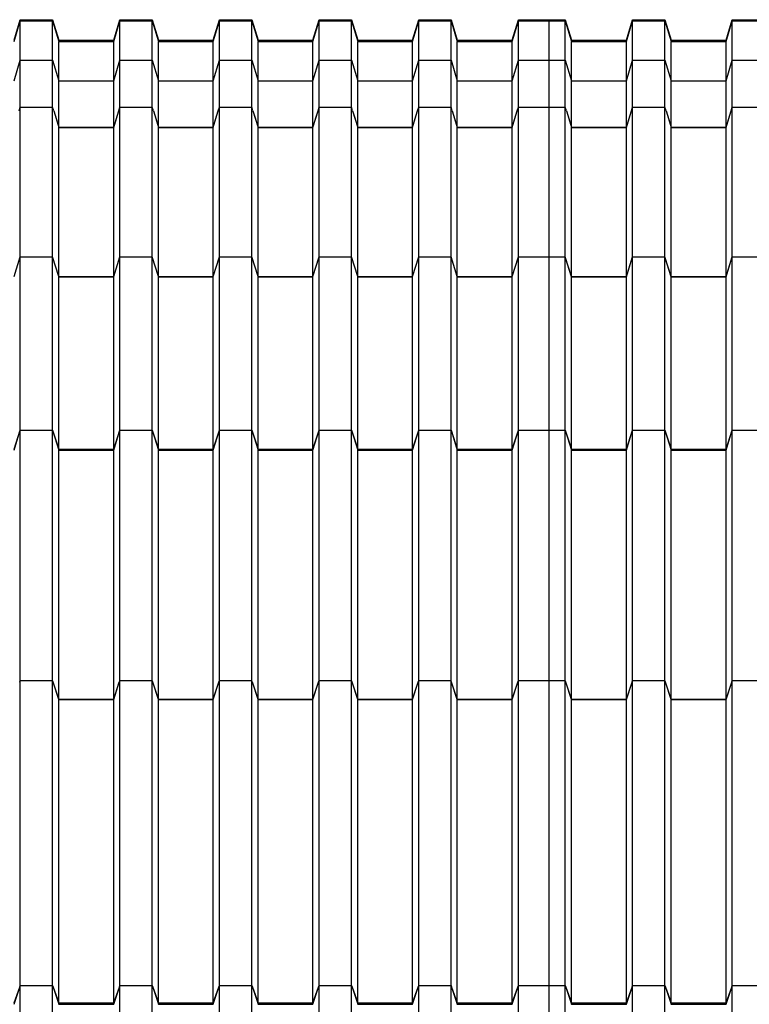
# Model space of a CAD drawing. Units: millimetres. Extents: x 2341 to 2617, y 1228 to 1411.
# Drawn here: x 2457 to 2459, y 1271 to 1273 of the extents above; entities that cross this region are included whole.
import ezdxf

# ---------------------------------------------------------------- set-up
doc = ezdxf.new("R2010")
doc.units = ezdxf.units.MM
doc.layers.add('cam_PENA_6', color=6, linetype='Continuous')

msp = doc.modelspace()

# ---------------------------------------------------------------- linework, layer by layer
at = {"layer": 'cam_PENA_6'}
for p, q in [((2457.3278, 1272.7029), (2457.3384, 1272.7377)), ((2457.3278, 1272.7011), (2457.3384, 1272.7359)), ((2457.3384, 1272.7377), (2457.3929, 1272.7377)), ((2457.3384, 1272.7359), (2457.3384, 1272.7377)), ((2457.3384, 1272.7359), (2457.3929, 1272.7359)), ((2457.3384, 1272.6693), (2457.3384, 1272.7352)), ((2457.3929, 1272.7377), (2457.4034, 1272.7029)), ((2457.3929, 1272.7359), (2457.3929, 1272.7377)), ((2457.3929, 1272.7359), (2457.4034, 1272.7011)), ((2457.3929, 1272.6693), (2457.3929, 1272.7352)), ((2457.4964, 1272.7029), (2457.5069, 1272.7377)), ((2457.4964, 1272.7011), (2457.5069, 1272.7359)), ((2457.5069, 1272.7377), (2457.5614, 1272.7377)), ((2457.5069, 1272.7359), (2457.5069, 1272.7377)), ((2457.5069, 1272.7359), (2457.5614, 1272.7359)), ((2457.5069, 1272.6693), (2457.5069, 1272.7352)), ((2457.5614, 1272.7377), (2457.572, 1272.7029)), ((2457.5614, 1272.7359), (2457.5614, 1272.7377)), ((2457.5614, 1272.7359), (2457.572, 1272.7011)), ((2457.5614, 1272.6693), (2457.5614, 1272.7352)), ((2457.6649, 1272.7029), (2457.6755, 1272.7377)), ((2457.6649, 1272.7011), (2457.6755, 1272.7359)), ((2457.6755, 1272.7377), (2457.73, 1272.7377)), ((2457.6755, 1272.7359), (2457.6755, 1272.7377)), ((2457.6755, 1272.7359), (2457.73, 1272.7359)), ((2457.6755, 1272.6693), (2457.6755, 1272.7352)), ((2457.73, 1272.7377), (2457.7405, 1272.7029)), ((2457.73, 1272.7359), (2457.73, 1272.7377)), ((2457.73, 1272.7359), (2457.7405, 1272.7011)), ((2457.73, 1272.6693), (2457.73, 1272.7352)), ((2457.8335, 1272.7029), (2457.844, 1272.7377)), ((2457.8335, 1272.7011), (2457.844, 1272.7359)), ((2457.844, 1272.7377), (2457.8985, 1272.7377)), ((2457.844, 1272.7359), (2457.844, 1272.7377)), ((2457.844, 1272.7359), (2457.8985, 1272.7359)), ((2457.844, 1272.6693), (2457.844, 1272.7352)), ((2457.8985, 1272.7377), (2457.9091, 1272.7029)), ((2457.8985, 1272.7359), (2457.8985, 1272.7377)), ((2457.8985, 1272.7359), (2457.9091, 1272.7011)), ((2457.8985, 1272.6693), (2457.8985, 1272.7352)), ((2458.002, 1272.7029), (2458.0126, 1272.7377)), ((2458.002, 1272.7011), (2458.0126, 1272.7359)), ((2458.0126, 1272.7377), (2458.0671, 1272.7377)), ((2458.0126, 1272.7359), (2458.0126, 1272.7377)), ((2458.0126, 1272.7359), (2458.0671, 1272.7359)), ((2458.0126, 1272.6693), (2458.0126, 1272.7352)), ((2458.0671, 1272.7377), (2458.0776, 1272.7029)), ((2458.0671, 1272.7359), (2458.0671, 1272.7377)), ((2458.0671, 1272.7359), (2458.0776, 1272.7011)), ((2458.0671, 1272.6693), (2458.0671, 1272.7352)), ((2458.1706, 1272.7029), (2458.1811, 1272.7377)), ((2458.1706, 1272.7011), (2458.1811, 1272.7359)), ((2458.1811, 1272.7377), (2458.233, 1272.7377)), ((2458.1811, 1272.7359), (2458.1811, 1272.7377)), ((2458.1811, 1272.7359), (2458.233, 1272.7359)), ((2458.1811, 1272.6693), (2458.1811, 1272.7352)), ((2458.233, 1272.7377), (2458.2602, 1272.7377)), ((2458.233, 1272.7359), (2458.233, 1272.7377)), ((2458.233, 1272.7352), (2458.233, 1272.7359)), ((2458.233, 1272.7359), (2458.2602, 1272.7359)), ((2458.233, 1272.6693), (2458.233, 1272.7352)), ((2458.2602, 1272.7377), (2458.2708, 1272.7029)), ((2458.2602, 1272.7359), (2458.2602, 1272.7377)), ((2458.2602, 1272.7359), (2458.2708, 1272.7011)), ((2458.2602, 1272.6693), (2458.2602, 1272.7352)), ((2458.3637, 1272.7029), (2458.3742, 1272.7377)), ((2458.3637, 1272.7011), (2458.3742, 1272.7359)), ((2458.3742, 1272.7377), (2458.4288, 1272.7377)), ((2458.3742, 1272.7359), (2458.3742, 1272.7377)), ((2458.3742, 1272.7359), (2458.4288, 1272.7359)), ((2458.3742, 1272.6693), (2458.3742, 1272.7352)), ((2458.4288, 1272.7377), (2458.4393, 1272.7029)), ((2458.4288, 1272.7359), (2458.4288, 1272.7377)), ((2458.4288, 1272.7359), (2458.4393, 1272.7011)), ((2458.4288, 1272.6693), (2458.4288, 1272.7352)), ((2458.5323, 1272.7029), (2458.5428, 1272.7377)), ((2458.5323, 1272.7011), (2458.5428, 1272.7359)), ((2458.5428, 1272.7377), (2458.5973, 1272.7377)), ((2458.5428, 1272.7359), (2458.5428, 1272.7377)), ((2458.5428, 1272.7359), (2458.5973, 1272.7359)), ((2458.5428, 1272.6693), (2458.5428, 1272.7352)), ((2457.4034, 1272.7029), (2457.4964, 1272.7029)), ((2457.4034, 1272.7011), (2457.4034, 1272.7029)), ((2457.4034, 1272.7011), (2457.4964, 1272.7011)), ((2457.4964, 1272.7011), (2457.4964, 1272.7029)), ((2457.572, 1272.7029), (2457.6649, 1272.7029)), ((2457.572, 1272.7011), (2457.572, 1272.7029)), ((2457.572, 1272.7011), (2457.6649, 1272.7011)), ((2457.6649, 1272.7011), (2457.6649, 1272.7029)), ((2457.7405, 1272.7029), (2457.8335, 1272.7029)), ((2457.7405, 1272.7011), (2457.7405, 1272.7029)), ((2457.7405, 1272.7011), (2457.8335, 1272.7011)), ((2457.8335, 1272.7011), (2457.8335, 1272.7029)), ((2457.9091, 1272.7029), (2458.002, 1272.7029)), ((2457.9091, 1272.7011), (2457.9091, 1272.7029)), ((2457.9091, 1272.7011), (2458.002, 1272.7011)), ((2458.002, 1272.7011), (2458.002, 1272.7029)), ((2458.0776, 1272.7029), (2458.1706, 1272.7029)), ((2458.0776, 1272.7011), (2458.0776, 1272.7029)), ((2458.0776, 1272.7011), (2458.1706, 1272.7011)), ((2458.1706, 1272.7011), (2458.1706, 1272.7029)), ((2458.2708, 1272.7029), (2458.3637, 1272.7029)), ((2458.2708, 1272.7011), (2458.2708, 1272.7029)), ((2458.2708, 1272.7011), (2458.3637, 1272.7011)), ((2458.3637, 1272.7011), (2458.3637, 1272.7029)), ((2458.4393, 1272.7029), (2458.5323, 1272.7029)), ((2458.4393, 1272.7011), (2458.4393, 1272.7029)), ((2458.4393, 1272.7011), (2458.5323, 1272.7011)), ((2458.5323, 1272.7011), (2458.5323, 1272.7029)), ((2457.4034, 1272.6345), (2457.4034, 1272.6999)), ((2457.4964, 1272.6345), (2457.4964, 1272.6999)), ((2457.572, 1272.6345), (2457.572, 1272.6999)), ((2457.6649, 1272.6345), (2457.6649, 1272.6999)), ((2457.7405, 1272.6345), (2457.7405, 1272.6999)), ((2457.8335, 1272.6345), (2457.8335, 1272.6999)), ((2457.9091, 1272.6345), (2457.9091, 1272.6999)), ((2458.002, 1272.6345), (2458.002, 1272.6999)), ((2458.0776, 1272.6345), (2458.0776, 1272.6999)), ((2458.1706, 1272.6345), (2458.1706, 1272.6999)), ((2458.2708, 1272.6345), (2458.2708, 1272.6999)), ((2458.3637, 1272.6345), (2458.3637, 1272.6999)), ((2458.4393, 1272.6345), (2458.4393, 1272.6999)), ((2458.5323, 1272.6345), (2458.5323, 1272.6999)), ((2457.3278, 1272.6345), (2457.3384, 1272.6693)), ((2457.3384, 1272.6693), (2457.3929, 1272.6693)), ((2457.3384, 1272.59), (2457.3384, 1272.6693)), ((2457.3929, 1272.6693), (2457.4034, 1272.6345)), ((2457.3929, 1272.59), (2457.3929, 1272.6693)), ((2457.4964, 1272.6345), (2457.5069, 1272.6693)), ((2457.5069, 1272.6693), (2457.5614, 1272.6693)), ((2457.5069, 1272.59), (2457.5069, 1272.6693)), ((2457.5614, 1272.6693), (2457.572, 1272.6345)), ((2457.5615, 1272.59), (2457.5614, 1272.6693)), ((2457.6649, 1272.6345), (2457.6755, 1272.6693)), ((2457.6755, 1272.6693), (2457.73, 1272.6693)), ((2457.6755, 1272.59), (2457.6755, 1272.6693)), ((2457.73, 1272.6693), (2457.7405, 1272.6345)), ((2457.73, 1272.59), (2457.73, 1272.6693)), ((2457.8335, 1272.6345), (2457.844, 1272.6693)), ((2457.844, 1272.6693), (2457.8985, 1272.6693)), ((2457.844, 1272.59), (2457.844, 1272.6693)), ((2457.8985, 1272.6693), (2457.9091, 1272.6345)), ((2457.8986, 1272.59), (2457.8985, 1272.6693)), ((2458.002, 1272.6345), (2458.0126, 1272.6693)), ((2458.0126, 1272.6693), (2458.0671, 1272.6693)), ((2458.0126, 1272.59), (2458.0126, 1272.6693)), ((2458.0671, 1272.6693), (2458.0776, 1272.6345)), ((2458.0671, 1272.59), (2458.0671, 1272.6693)), ((2458.1706, 1272.6345), (2458.1811, 1272.6693)), ((2458.1811, 1272.6693), (2458.233, 1272.6693)), ((2458.1811, 1272.59), (2458.1811, 1272.6693)), ((2458.233, 1272.6693), (2458.2602, 1272.6693)), ((2458.233, 1272.59), (2458.233, 1272.6693)), ((2458.2602, 1272.6693), (2458.2708, 1272.6345)), ((2458.2602, 1272.59), (2458.2602, 1272.6693)), ((2458.3637, 1272.6345), (2458.3742, 1272.6693)), ((2458.3742, 1272.6693), (2458.4288, 1272.6693)), ((2458.3742, 1272.59), (2458.3742, 1272.6693)), ((2458.4288, 1272.6693), (2458.4393, 1272.6345)), ((2458.4288, 1272.59), (2458.4288, 1272.6693)), ((2458.5323, 1272.6345), (2458.5428, 1272.6693)), ((2458.5428, 1272.6693), (2458.5973, 1272.6693)), ((2458.5428, 1272.59), (2458.5428, 1272.6693)), ((2457.4034, 1272.6345), (2457.4964, 1272.6345)), ((2457.4034, 1272.6345), (2457.4964, 1272.6345)), ((2457.4034, 1272.5559), (2457.4034, 1272.6345)), ((2457.4034, 1272.6345), (2457.4034, 1272.6345)), ((2457.4964, 1272.5559), (2457.4964, 1272.6345)), ((2457.4964, 1272.6345), (2457.4964, 1272.6345)), ((2457.572, 1272.6345), (2457.6649, 1272.6345)), ((2457.572, 1272.6345), (2457.6649, 1272.6345)), ((2457.572, 1272.5559), (2457.572, 1272.6345)), ((2457.572, 1272.6345), (2457.572, 1272.6345)), ((2457.6649, 1272.5559), (2457.6649, 1272.6345)), ((2457.6649, 1272.6345), (2457.6649, 1272.6345)), ((2457.7405, 1272.6345), (2457.8335, 1272.6345)), ((2457.7405, 1272.6345), (2457.8335, 1272.6345)), ((2457.7405, 1272.5559), (2457.7405, 1272.6345)), ((2457.7405, 1272.6345), (2457.7405, 1272.6345)), ((2457.8335, 1272.5559), (2457.8335, 1272.6345)), ((2457.8335, 1272.6345), (2457.8335, 1272.6345)), ((2457.9091, 1272.6345), (2458.002, 1272.6345)), ((2457.9091, 1272.6345), (2458.002, 1272.6345)), ((2457.9091, 1272.5559), (2457.9091, 1272.6345)), ((2457.9091, 1272.6345), (2457.9091, 1272.6345)), ((2458.002, 1272.5559), (2458.002, 1272.6345)), ((2458.002, 1272.6345), (2458.002, 1272.6345)), ((2458.0776, 1272.6345), (2458.1706, 1272.6345)), ((2458.0776, 1272.6345), (2458.1706, 1272.6345)), ((2458.0776, 1272.5559), (2458.0776, 1272.6345)), ((2458.0776, 1272.6345), (2458.0776, 1272.6345)), ((2458.1706, 1272.5559), (2458.1706, 1272.6345)), ((2458.1706, 1272.6345), (2458.1706, 1272.6345)), ((2458.2708, 1272.6345), (2458.3637, 1272.6345)), ((2458.2708, 1272.6345), (2458.3637, 1272.6345)), ((2458.2708, 1272.5559), (2458.2708, 1272.6345)), ((2458.2708, 1272.6345), (2458.2708, 1272.6345)), ((2458.3637, 1272.5559), (2458.3637, 1272.6345)), ((2458.3637, 1272.6345), (2458.3637, 1272.6345)), ((2458.4393, 1272.6345), (2458.5323, 1272.6345)), ((2458.4393, 1272.6345), (2458.5323, 1272.6345)), ((2458.4393, 1272.5559), (2458.4393, 1272.6345)), ((2458.4393, 1272.6345), (2458.4393, 1272.6345)), ((2458.5323, 1272.5559), (2458.5323, 1272.6345)), ((2458.5323, 1272.6345), (2458.5323, 1272.6345)), ((2457.3363, 1272.5835), (2457.3384, 1272.59)), ((2457.3384, 1272.59), (2457.3929, 1272.59)), ((2457.3384, 1272.3369), (2457.3384, 1272.5899)), ((2457.3949, 1272.5835), (2457.3929, 1272.59)), ((2457.3929, 1272.3369), (2457.3929, 1272.5899)), ((2457.5049, 1272.5835), (2457.5069, 1272.59)), ((2457.5069, 1272.59), (2457.5615, 1272.59)), ((2457.5069, 1272.3369), (2457.5069, 1272.5899)), ((2457.5614, 1272.3369), (2457.5614, 1272.5899)), ((2457.5635, 1272.5835), (2457.5615, 1272.59)), ((2457.6734, 1272.5835), (2457.6755, 1272.59)), ((2457.6755, 1272.59), (2457.73, 1272.59)), ((2457.6755, 1272.3369), (2457.6755, 1272.5899)), ((2457.732, 1272.5835), (2457.73, 1272.59)), ((2457.73, 1272.3369), (2457.73, 1272.5899)), ((2457.842, 1272.5835), (2457.844, 1272.59)), ((2457.844, 1272.59), (2457.8986, 1272.59)), ((2457.844, 1272.3369), (2457.844, 1272.5899)), ((2457.8985, 1272.3369), (2457.8985, 1272.5899)), ((2457.9006, 1272.5835), (2457.8986, 1272.59)), ((2458.0105, 1272.5835), (2458.0126, 1272.59)), ((2458.0126, 1272.59), (2458.0671, 1272.59)), ((2458.0126, 1272.3369), (2458.0126, 1272.5899)), ((2458.0691, 1272.5835), (2458.0671, 1272.59)), ((2458.0671, 1272.3369), (2458.0671, 1272.5899)), ((2458.1791, 1272.5835), (2458.1811, 1272.59)), ((2458.1811, 1272.59), (2458.233, 1272.59)), ((2458.1811, 1272.3369), (2458.1811, 1272.5899)), ((2458.233, 1272.59), (2458.2602, 1272.59)), ((2458.233, 1272.5899), (2458.233, 1272.59)), ((2458.233, 1272.3369), (2458.233, 1272.5899)), ((2458.2622, 1272.5835), (2458.2602, 1272.59)), ((2458.2602, 1272.3369), (2458.2602, 1272.5899)), ((2458.3722, 1272.5835), (2458.3742, 1272.59)), ((2458.3742, 1272.59), (2458.4288, 1272.59)), ((2458.3742, 1272.3369), (2458.3742, 1272.5899)), ((2458.4308, 1272.5835), (2458.4288, 1272.59)), ((2458.4288, 1272.3369), (2458.4288, 1272.5899)), ((2458.5408, 1272.5835), (2458.5428, 1272.59)), ((2458.5428, 1272.59), (2458.5973, 1272.59)), ((2458.5428, 1272.3369), (2458.5428, 1272.5899)), ((2457.3949, 1272.5835), (2457.4034, 1272.5559)), ((2457.3949, 1272.5835), (2457.4034, 1272.5552)), ((2457.4964, 1272.5559), (2457.5049, 1272.5835)), ((2457.4964, 1272.5552), (2457.5049, 1272.5835)), ((2457.5635, 1272.5835), (2457.572, 1272.5559)), ((2457.5635, 1272.5835), (2457.572, 1272.5552)), ((2457.6649, 1272.5559), (2457.6734, 1272.5835)), ((2457.6649, 1272.5552), (2457.6734, 1272.5835)), ((2457.732, 1272.5835), (2457.7405, 1272.5559)), ((2457.732, 1272.5835), (2457.7405, 1272.5552)), ((2457.8335, 1272.5559), (2457.842, 1272.5835)), ((2457.8335, 1272.5552), (2457.842, 1272.5835)), ((2457.9006, 1272.5835), (2457.9091, 1272.5559)), ((2457.9006, 1272.5835), (2457.9091, 1272.5552)), ((2458.002, 1272.5559), (2458.0105, 1272.5835)), ((2458.002, 1272.5552), (2458.0105, 1272.5835)), ((2458.0691, 1272.5835), (2458.0776, 1272.5559)), ((2458.0691, 1272.5835), (2458.0776, 1272.5552)), ((2458.1706, 1272.5559), (2458.1791, 1272.5835)), ((2458.1706, 1272.5552), (2458.1791, 1272.5835)), ((2458.2622, 1272.5835), (2458.2708, 1272.5559)), ((2458.2622, 1272.5835), (2458.2708, 1272.5552)), ((2458.3637, 1272.5559), (2458.3722, 1272.5835)), ((2458.3637, 1272.5552), (2458.3722, 1272.5835)), ((2458.4308, 1272.5835), (2458.4393, 1272.5559)), ((2458.4308, 1272.5835), (2458.4393, 1272.5552)), ((2458.5323, 1272.5559), (2458.5408, 1272.5835)), ((2458.5323, 1272.5552), (2458.5408, 1272.5835)), ((2457.4034, 1272.5559), (2457.4964, 1272.5559)), ((2457.4034, 1272.5555), (2457.4034, 1272.5559)), ((2457.4034, 1272.5552), (2457.4034, 1272.5555)), ((2457.4034, 1272.5552), (2457.4964, 1272.5552)), ((2457.4034, 1272.3031), (2457.4034, 1272.5547)), ((2457.4964, 1272.5555), (2457.4964, 1272.5559)), ((2457.4964, 1272.5552), (2457.4964, 1272.5555)), ((2457.4964, 1272.3031), (2457.4964, 1272.5547)), ((2457.572, 1272.5559), (2457.6649, 1272.5559)), ((2457.572, 1272.5555), (2457.572, 1272.5559)), ((2457.572, 1272.5552), (2457.572, 1272.5555)), ((2457.572, 1272.5552), (2457.6649, 1272.5552)), ((2457.572, 1272.3031), (2457.572, 1272.5547)), ((2457.6649, 1272.5555), (2457.6649, 1272.5559)), ((2457.6649, 1272.5552), (2457.6649, 1272.5555)), ((2457.6649, 1272.3031), (2457.6649, 1272.5547)), ((2457.7405, 1272.5559), (2457.8335, 1272.5559)), ((2457.7405, 1272.5555), (2457.7405, 1272.5559)), ((2457.7405, 1272.5552), (2457.7405, 1272.5555)), ((2457.7405, 1272.5552), (2457.8335, 1272.5552)), ((2457.7405, 1272.3031), (2457.7405, 1272.5547)), ((2457.8335, 1272.5555), (2457.8335, 1272.5559)), ((2457.8335, 1272.5552), (2457.8335, 1272.5555)), ((2457.8335, 1272.3031), (2457.8335, 1272.5547)), ((2457.9091, 1272.5559), (2458.002, 1272.5559)), ((2457.9091, 1272.5555), (2457.9091, 1272.5559)), ((2457.9091, 1272.5552), (2457.9091, 1272.5555)), ((2457.9091, 1272.5552), (2458.002, 1272.5552)), ((2457.9091, 1272.3031), (2457.9091, 1272.5547)), ((2458.002, 1272.5555), (2458.002, 1272.5559)), ((2458.002, 1272.5552), (2458.002, 1272.5555)), ((2458.002, 1272.3031), (2458.002, 1272.5547)), ((2458.0776, 1272.5559), (2458.1706, 1272.5559)), ((2458.0776, 1272.5555), (2458.0776, 1272.5559)), ((2458.0776, 1272.5552), (2458.0776, 1272.5555)), ((2458.0776, 1272.5552), (2458.1706, 1272.5552)), ((2458.0776, 1272.3031), (2458.0776, 1272.5547)), ((2458.1706, 1272.5555), (2458.1706, 1272.5559)), ((2458.1706, 1272.5552), (2458.1706, 1272.5555)), ((2458.1706, 1272.3031), (2458.1706, 1272.5547)), ((2458.2708, 1272.5559), (2458.3637, 1272.5559)), ((2458.2708, 1272.5555), (2458.2708, 1272.5559)), ((2458.2708, 1272.5552), (2458.2708, 1272.5555)), ((2458.2708, 1272.5552), (2458.3637, 1272.5552)), ((2458.2708, 1272.3031), (2458.2708, 1272.5547)), ((2458.3637, 1272.5555), (2458.3637, 1272.5559)), ((2458.3637, 1272.5552), (2458.3637, 1272.5555)), ((2458.3637, 1272.3031), (2458.3637, 1272.5547)), ((2458.4393, 1272.5559), (2458.5323, 1272.5559)), ((2458.4393, 1272.5555), (2458.4393, 1272.5559)), ((2458.4393, 1272.5552), (2458.4393, 1272.5555)), ((2458.4393, 1272.5552), (2458.5323, 1272.5552)), ((2458.4393, 1272.3031), (2458.4393, 1272.5547)), ((2458.5322, 1272.3031), (2458.5323, 1272.5547)), ((2458.5323, 1272.5555), (2458.5323, 1272.5559)), ((2458.5323, 1272.5552), (2458.5323, 1272.5555)), ((2457.3278, 1272.3031), (2457.3384, 1272.3369)), ((2457.3384, 1272.3369), (2457.3929, 1272.3369)), ((2457.3384, 1272.0433), (2457.3384, 1272.3369)), ((2457.4034, 1272.3031), (2457.3929, 1272.3369)), ((2457.3929, 1272.0433), (2457.3929, 1272.3369)), ((2457.4964, 1272.3031), (2457.5069, 1272.3369)), ((2457.5069, 1272.3369), (2457.5614, 1272.3369)), ((2457.5069, 1272.0433), (2457.5069, 1272.3369)), ((2457.572, 1272.3031), (2457.5614, 1272.3369)), ((2457.5614, 1272.0433), (2457.5614, 1272.3369)), ((2457.6649, 1272.3031), (2457.6755, 1272.3369)), ((2457.6755, 1272.3369), (2457.73, 1272.3369)), ((2457.6755, 1272.0433), (2457.6755, 1272.3369)), ((2457.7405, 1272.3031), (2457.73, 1272.3369)), ((2457.73, 1272.0433), (2457.73, 1272.3369)), ((2457.8335, 1272.3031), (2457.844, 1272.3369)), ((2457.844, 1272.3369), (2457.8985, 1272.3369)), ((2457.844, 1272.0433), (2457.844, 1272.3369)), ((2457.9091, 1272.3031), (2457.8985, 1272.3369)), ((2457.8985, 1272.0433), (2457.8985, 1272.3369)), ((2458.002, 1272.3031), (2458.0126, 1272.3369)), ((2458.0126, 1272.3369), (2458.0671, 1272.3369)), ((2458.0126, 1272.0433), (2458.0126, 1272.3369)), ((2458.0776, 1272.3031), (2458.0671, 1272.3369)), ((2458.0671, 1272.0433), (2458.0671, 1272.3369)), ((2458.1706, 1272.3031), (2458.1811, 1272.3369)), ((2458.1811, 1272.3369), (2458.233, 1272.3369)), ((2458.1811, 1272.0433), (2458.1811, 1272.3369)), ((2458.233, 1272.3369), (2458.2602, 1272.3369)), ((2458.233, 1272.0433), (2458.233, 1272.3369)), ((2458.2708, 1272.3028), (2458.2602, 1272.3369)), ((2458.2708, 1272.3031), (2458.2602, 1272.3369)), ((2458.2602, 1272.0433), (2458.2602, 1272.3369)), ((2458.3637, 1272.3031), (2458.3742, 1272.3369)), ((2458.3637, 1272.3029), (2458.3742, 1272.3369)), ((2458.3742, 1272.3369), (2458.4288, 1272.3369)), ((2458.3742, 1272.0433), (2458.3742, 1272.3369)), ((2458.4393, 1272.3028), (2458.4288, 1272.3369)), ((2458.4393, 1272.3031), (2458.4288, 1272.3369)), ((2458.4288, 1272.0433), (2458.4288, 1272.3369)), ((2458.5322, 1272.3031), (2458.5428, 1272.3369)), ((2458.5323, 1272.3029), (2458.5428, 1272.3369)), ((2458.5428, 1272.3369), (2458.5973, 1272.3369)), ((2458.5428, 1272.0433), (2458.5428, 1272.3369)), ((2457.4034, 1272.3031), (2457.4964, 1272.3031)), ((2457.4034, 1272.3028), (2457.4034, 1272.3031)), ((2457.4034, 1272.3028), (2457.4964, 1272.3028)), ((2457.4034, 1272.0113), (2457.4034, 1272.3028)), ((2457.4964, 1272.3028), (2457.4964, 1272.3031)), ((2457.4964, 1272.0113), (2457.4964, 1272.3028)), ((2457.572, 1272.3031), (2457.6649, 1272.3031)), ((2457.572, 1272.3028), (2457.572, 1272.3031)), ((2457.572, 1272.3028), (2457.6649, 1272.3028)), ((2457.572, 1272.0113), (2457.572, 1272.3028)), ((2457.6649, 1272.3028), (2457.6649, 1272.3031)), ((2457.6649, 1272.0113), (2457.6649, 1272.3028)), ((2457.7405, 1272.3031), (2457.8335, 1272.3031)), ((2457.7405, 1272.3028), (2457.7405, 1272.3031)), ((2457.7405, 1272.3028), (2457.8335, 1272.3028)), ((2457.7405, 1272.0113), (2457.7405, 1272.3028)), ((2457.8335, 1272.3028), (2457.8335, 1272.3031)), ((2457.8335, 1272.0113), (2457.8335, 1272.3028)), ((2457.9091, 1272.3031), (2458.002, 1272.3031)), ((2457.9091, 1272.3028), (2457.9091, 1272.3031)), ((2457.9091, 1272.3028), (2458.002, 1272.3028)), ((2457.9091, 1272.0113), (2457.9091, 1272.3028)), ((2458.002, 1272.3028), (2458.002, 1272.3031)), ((2458.002, 1272.0113), (2458.002, 1272.3028)), ((2458.0776, 1272.3031), (2458.1706, 1272.3031)), ((2458.0776, 1272.3028), (2458.0776, 1272.3031)), ((2458.0776, 1272.0113), (2458.0776, 1272.3028)), ((2458.0776, 1272.3028), (2458.1706, 1272.3028)), ((2458.1706, 1272.3028), (2458.1706, 1272.3031)), ((2458.1706, 1272.0113), (2458.1706, 1272.3028)), ((2458.2708, 1272.3031), (2458.3637, 1272.3031)), ((2458.2708, 1272.3028), (2458.3637, 1272.3028)), ((2458.2708, 1272.0113), (2458.2708, 1272.3028)), ((2458.3637, 1272.3028), (2458.3637, 1272.3029)), ((2458.3637, 1272.0113), (2458.3637, 1272.3028)), ((2458.4393, 1272.3031), (2458.5322, 1272.3031)), ((2458.4393, 1272.3028), (2458.5322, 1272.3028)), ((2458.4393, 1272.0113), (2458.4393, 1272.3028)), ((2458.5322, 1272.3028), (2458.5323, 1272.3029)), ((2458.5323, 1272.0113), (2458.5322, 1272.3028)), ((2457.3278, 1272.0094), (2457.3384, 1272.0433)), ((2457.3278, 1272.0113), (2457.3384, 1272.0433)), ((2457.3384, 1272.0433), (2457.3929, 1272.0433)), ((2457.3384, 1271.6202), (2457.3384, 1272.0433)), ((2457.3929, 1272.0433), (2457.4034, 1272.0094)), ((2457.3929, 1272.0433), (2457.4034, 1272.0113)), ((2457.3929, 1271.6202), (2457.3929, 1272.0433)), ((2457.4964, 1272.0094), (2457.5069, 1272.0433)), ((2457.4964, 1272.0113), (2457.5069, 1272.0433)), ((2457.5069, 1272.0433), (2457.5614, 1272.0433)), ((2457.5069, 1271.6202), (2457.5069, 1272.0433)), ((2457.5614, 1272.0433), (2457.572, 1272.0094)), ((2457.5614, 1272.0433), (2457.572, 1272.0113)), ((2457.5614, 1271.6202), (2457.5614, 1272.0433)), ((2457.6649, 1272.0094), (2457.6755, 1272.0433)), ((2457.6649, 1272.0113), (2457.6755, 1272.0433)), ((2457.6755, 1272.0433), (2457.73, 1272.0433)), ((2457.6755, 1271.6202), (2457.6755, 1272.0433)), ((2457.73, 1272.0433), (2457.7405, 1272.0094)), ((2457.73, 1272.0433), (2457.7405, 1272.0113)), ((2457.73, 1271.6202), (2457.73, 1272.0433)), ((2457.8335, 1272.0094), (2457.844, 1272.0433)), ((2457.8335, 1272.0113), (2457.844, 1272.0433)), ((2457.844, 1272.0433), (2457.8985, 1272.0433)), ((2457.844, 1271.6202), (2457.844, 1272.0433)), ((2457.8985, 1272.0433), (2457.9091, 1272.0094)), ((2457.8985, 1272.0433), (2457.9091, 1272.0113)), ((2457.8985, 1271.6202), (2457.8985, 1272.0433)), ((2458.002, 1272.0094), (2458.0126, 1272.0433)), ((2458.002, 1272.0113), (2458.0126, 1272.0433)), ((2458.0126, 1272.0433), (2458.0671, 1272.0433)), ((2458.0126, 1271.6202), (2458.0126, 1272.0433)), ((2458.0671, 1272.0433), (2458.0776, 1272.0094)), ((2458.0671, 1272.0433), (2458.0776, 1272.0113)), ((2458.0671, 1271.6202), (2458.0671, 1272.0433)), ((2458.1706, 1272.0094), (2458.1811, 1272.0433)), ((2458.1706, 1272.0113), (2458.1811, 1272.0433)), ((2458.1811, 1272.0433), (2458.233, 1272.0433)), ((2458.1811, 1271.6202), (2458.1811, 1272.0433)), ((2458.233, 1272.0433), (2458.2602, 1272.0433)), ((2458.233, 1271.6202), (2458.233, 1272.0433)), ((2458.2602, 1272.0433), (2458.2708, 1272.0094)), ((2458.2602, 1272.0433), (2458.2708, 1272.0113)), ((2458.2602, 1271.6202), (2458.2602, 1272.0433)), ((2458.3637, 1272.0094), (2458.3742, 1272.0433)), ((2458.3637, 1272.0113), (2458.3742, 1272.0433)), ((2458.3742, 1272.0433), (2458.4288, 1272.0433)), ((2458.3742, 1271.6202), (2458.3742, 1272.0433)), ((2458.4288, 1272.0433), (2458.4393, 1272.0094)), ((2458.4288, 1272.0433), (2458.4393, 1272.0113)), ((2458.4288, 1271.6202), (2458.4288, 1272.0433)), ((2458.5323, 1272.0094), (2458.5428, 1272.0433)), ((2458.5323, 1272.0113), (2458.5428, 1272.0433)), ((2458.5428, 1272.0433), (2458.5973, 1272.0433)), ((2458.5428, 1271.6202), (2458.5428, 1272.0433)), ((2457.4034, 1272.0113), (2457.4964, 1272.0113)), ((2457.4034, 1272.0101), (2457.4034, 1272.0113)), ((2457.4034, 1272.0094), (2457.4034, 1272.0101)), ((2457.4034, 1272.0094), (2457.4964, 1272.0094)), ((2457.4034, 1271.5885), (2457.4034, 1272.009)), ((2457.4964, 1272.0101), (2457.4964, 1272.0113)), ((2457.4964, 1272.0094), (2457.4964, 1272.0101)), ((2457.4964, 1271.5885), (2457.4964, 1272.009)), ((2457.572, 1272.0113), (2457.6649, 1272.0113)), ((2457.572, 1272.0101), (2457.572, 1272.0113)), ((2457.572, 1272.0094), (2457.572, 1272.0101)), ((2457.572, 1272.0094), (2457.6649, 1272.0094)), ((2457.572, 1271.5885), (2457.572, 1272.009)), ((2457.6649, 1272.0101), (2457.6649, 1272.0113)), ((2457.6649, 1272.0094), (2457.6649, 1272.0101)), ((2457.6649, 1271.5885), (2457.6649, 1272.009)), ((2457.7405, 1272.0113), (2457.8335, 1272.0113)), ((2457.7405, 1272.0101), (2457.7405, 1272.0113)), ((2457.7405, 1272.0094), (2457.7405, 1272.0101)), ((2457.7405, 1272.0094), (2457.8335, 1272.0094)), ((2457.7405, 1271.5885), (2457.7405, 1272.009)), ((2457.8335, 1272.0101), (2457.8335, 1272.0113)), ((2457.8335, 1272.0094), (2457.8335, 1272.0101)), ((2457.8335, 1271.5885), (2457.8335, 1272.009)), ((2457.9091, 1272.0113), (2458.002, 1272.0113)), ((2457.9091, 1272.0101), (2457.9091, 1272.0113)), ((2457.9091, 1272.0094), (2457.9091, 1272.0101)), ((2457.9091, 1272.0094), (2458.002, 1272.0094)), ((2457.9091, 1271.5885), (2457.9091, 1272.009)), ((2458.002, 1272.0101), (2458.002, 1272.0113)), ((2458.002, 1272.0094), (2458.002, 1272.0101)), ((2458.002, 1271.5885), (2458.002, 1272.009)), ((2458.0776, 1272.0113), (2458.1706, 1272.0113)), ((2458.0776, 1272.0101), (2458.0776, 1272.0113)), ((2458.0776, 1272.0094), (2458.0776, 1272.0101)), ((2458.0776, 1272.0094), (2458.1706, 1272.0094)), ((2458.0776, 1271.5885), (2458.0776, 1272.009)), ((2458.1706, 1272.0101), (2458.1706, 1272.0113)), ((2458.1706, 1272.0094), (2458.1706, 1272.0101)), ((2458.1706, 1271.5885), (2458.1706, 1272.009)), ((2458.2708, 1272.0113), (2458.3637, 1272.0113)), ((2458.2708, 1272.0101), (2458.2708, 1272.0113)), ((2458.2708, 1272.0094), (2458.2708, 1272.0101)), ((2458.2708, 1272.0094), (2458.3637, 1272.0094)), ((2458.2708, 1271.5885), (2458.2708, 1272.009)), ((2458.3637, 1272.0101), (2458.3637, 1272.0113)), ((2458.3637, 1272.0094), (2458.3637, 1272.0101)), ((2458.3637, 1271.5885), (2458.3637, 1272.009)), ((2458.4393, 1272.0113), (2458.5323, 1272.0113)), ((2458.4393, 1272.0101), (2458.4393, 1272.0113)), ((2458.4393, 1272.0094), (2458.4393, 1272.0101)), ((2458.4393, 1272.0094), (2458.5323, 1272.0094)), ((2458.4393, 1271.5885), (2458.4393, 1272.009)), ((2458.5323, 1272.0101), (2458.5323, 1272.0113)), ((2458.5323, 1272.0094), (2458.5323, 1272.0101)), ((2458.5323, 1271.5885), (2458.5323, 1272.009)), ((2457.3374, 1271.6173), (2457.3384, 1271.6202)), ((2457.3384, 1271.6202), (2457.3929, 1271.6202)), ((2457.3384, 1271.6202), (2457.3929, 1271.6202)), ((2457.3384, 1271.1042), (2457.3384, 1271.6202)), ((2457.3384, 1271.6202), (2457.3384, 1271.6202)), ((2457.3929, 1271.1042), (2457.3929, 1271.6202)), ((2457.3938, 1271.6174), (2457.3929, 1271.6202)), ((2457.3929, 1271.6202), (2457.3929, 1271.6202)), ((2457.506, 1271.6173), (2457.5069, 1271.6202)), ((2457.5069, 1271.6202), (2457.5614, 1271.6202)), ((2457.5069, 1271.6202), (2457.5614, 1271.6202)), ((2457.5069, 1271.1042), (2457.5069, 1271.6202)), ((2457.5069, 1271.6202), (2457.5069, 1271.6202)), ((2457.5614, 1271.1042), (2457.5614, 1271.6202)), ((2457.5624, 1271.6174), (2457.5614, 1271.6202)), ((2457.5614, 1271.6202), (2457.5614, 1271.6202)), ((2457.6745, 1271.6173), (2457.6755, 1271.6202)), ((2457.6755, 1271.6202), (2457.73, 1271.6202)), ((2457.6755, 1271.6202), (2457.73, 1271.6202)), ((2457.6755, 1271.1042), (2457.6755, 1271.6202)), ((2457.6755, 1271.6202), (2457.6755, 1271.6202)), ((2457.73, 1271.1042), (2457.73, 1271.6202)), ((2457.7309, 1271.6174), (2457.73, 1271.6202)), ((2457.73, 1271.6202), (2457.73, 1271.6202)), ((2457.8431, 1271.6173), (2457.844, 1271.6202)), ((2457.844, 1271.6202), (2457.8985, 1271.6202)), ((2457.844, 1271.6202), (2457.8985, 1271.6202)), ((2457.844, 1271.1042), (2457.844, 1271.6202)), ((2457.844, 1271.6202), (2457.844, 1271.6202)), ((2457.8985, 1271.1042), (2457.8985, 1271.6202)), ((2457.8995, 1271.6174), (2457.8985, 1271.6202)), ((2457.8985, 1271.6202), (2457.8985, 1271.6202)), ((2458.0116, 1271.6173), (2458.0126, 1271.6202)), ((2458.0126, 1271.6202), (2458.0671, 1271.6202)), ((2458.0126, 1271.6202), (2458.0671, 1271.6202)), ((2458.0126, 1271.1042), (2458.0126, 1271.6202)), ((2458.0126, 1271.6202), (2458.0126, 1271.6202)), ((2458.0671, 1271.1042), (2458.0671, 1271.6202)), ((2458.068, 1271.6174), (2458.0671, 1271.6202)), ((2458.0671, 1271.6202), (2458.0671, 1271.6202)), ((2458.1802, 1271.6173), (2458.1811, 1271.6202)), ((2458.1811, 1271.6202), (2458.233, 1271.6202)), ((2458.1811, 1271.6202), (2458.233, 1271.6202)), ((2458.1811, 1271.1042), (2458.1811, 1271.6202)), ((2458.1811, 1271.6202), (2458.1811, 1271.6202)), ((2458.233, 1271.6202), (2458.2602, 1271.6202)), ((2458.233, 1271.1042), (2458.233, 1271.6202)), ((2458.233, 1271.6202), (2458.2602, 1271.6202)), ((2458.233, 1271.6202), (2458.233, 1271.6202)), ((2458.2612, 1271.6173), (2458.2602, 1271.6202)), ((2458.2602, 1271.1042), (2458.2602, 1271.6202)), ((2458.2602, 1271.6202), (2458.2602, 1271.6202)), ((2458.3733, 1271.6173), (2458.3742, 1271.6202)), ((2458.3742, 1271.6202), (2458.4288, 1271.6202)), ((2458.3742, 1271.1042), (2458.3742, 1271.6202)), ((2458.3742, 1271.6202), (2458.4288, 1271.6202)), ((2458.3742, 1271.6202), (2458.3742, 1271.6202)), ((2458.4297, 1271.6173), (2458.4288, 1271.6202)), ((2458.4288, 1271.1042), (2458.4288, 1271.6202)), ((2458.4288, 1271.6202), (2458.4288, 1271.6202)), ((2458.5418, 1271.6173), (2458.5428, 1271.6202)), ((2458.5428, 1271.6202), (2458.5973, 1271.6202)), ((2458.5428, 1271.1042), (2458.5428, 1271.6202)), ((2458.5428, 1271.6202), (2458.5973, 1271.6202)), ((2458.5428, 1271.6202), (2458.5428, 1271.6202)), ((2457.3374, 1271.6172), (2457.3374, 1271.6173)), ((2457.3939, 1271.6173), (2457.3938, 1271.6174)), ((2457.3938, 1271.6174), (2457.3938, 1271.6174)), ((2457.4034, 1271.5882), (2457.3939, 1271.6173)), ((2457.4034, 1271.5885), (2457.3939, 1271.6173)), ((2457.4964, 1271.5882), (2457.5059, 1271.6172)), ((2457.4964, 1271.5885), (2457.5059, 1271.6172)), ((2457.5059, 1271.6172), (2457.506, 1271.6173)), ((2457.5624, 1271.6173), (2457.5624, 1271.6174)), ((2457.5624, 1271.6174), (2457.5624, 1271.6174)), ((2457.572, 1271.5882), (2457.5624, 1271.6173)), ((2457.572, 1271.5885), (2457.5624, 1271.6173)), ((2457.6649, 1271.5882), (2457.6745, 1271.6172)), ((2457.6649, 1271.5885), (2457.6745, 1271.6172)), ((2457.6745, 1271.6172), (2457.6745, 1271.6173)), ((2457.731, 1271.6173), (2457.7309, 1271.6174)), ((2457.7309, 1271.6174), (2457.7309, 1271.6174)), ((2457.7405, 1271.5882), (2457.731, 1271.6173)), ((2457.7405, 1271.5885), (2457.731, 1271.6173)), ((2457.8335, 1271.5882), (2457.843, 1271.6172)), ((2457.8335, 1271.5885), (2457.843, 1271.6172)), ((2457.843, 1271.6172), (2457.8431, 1271.6173)), ((2457.8995, 1271.6173), (2457.8995, 1271.6174)), ((2457.8995, 1271.6174), (2457.8995, 1271.6174)), ((2457.9091, 1271.5882), (2457.8995, 1271.6173)), ((2457.9091, 1271.5885), (2457.8995, 1271.6173)), ((2458.002, 1271.5882), (2458.0116, 1271.6172)), ((2458.002, 1271.5885), (2458.0116, 1271.6172)), ((2458.0116, 1271.6172), (2458.0116, 1271.6173)), ((2458.068, 1271.6173), (2458.068, 1271.6174)), ((2458.068, 1271.6174), (2458.068, 1271.6174)), ((2458.0776, 1271.5882), (2458.068, 1271.6173)), ((2458.0776, 1271.5885), (2458.068, 1271.6173)), ((2458.1706, 1271.5882), (2458.1801, 1271.6172)), ((2458.1706, 1271.5885), (2458.1801, 1271.6172)), ((2458.1801, 1271.6172), (2458.1802, 1271.6173)), ((2458.2708, 1271.5885), (2458.2612, 1271.6173)), ((2458.2708, 1271.5882), (2458.2612, 1271.6173)), ((2458.3637, 1271.5885), (2458.3733, 1271.6172)), ((2458.3637, 1271.5882), (2458.3733, 1271.6172)), ((2458.3733, 1271.6172), (2458.3733, 1271.6173)), ((2458.4393, 1271.5885), (2458.4297, 1271.6173)), ((2458.4393, 1271.5882), (2458.4297, 1271.6173)), ((2458.5323, 1271.5885), (2458.5418, 1271.6172)), ((2458.5323, 1271.5882), (2458.5418, 1271.6172)), ((2458.5418, 1271.6172), (2458.5418, 1271.6173)), ((2457.4034, 1271.5885), (2457.4964, 1271.5885)), ((2457.4034, 1271.5882), (2457.4964, 1271.5882)), ((2457.4034, 1271.0748), (2457.4034, 1271.5882)), ((2457.4964, 1271.0748), (2457.4964, 1271.5882)), ((2457.572, 1271.5885), (2457.6649, 1271.5885)), ((2457.572, 1271.5882), (2457.6649, 1271.5882)), ((2457.572, 1271.0748), (2457.572, 1271.5882)), ((2457.6649, 1271.0748), (2457.6649, 1271.5882)), ((2457.7405, 1271.5885), (2457.8335, 1271.5885)), ((2457.7405, 1271.5882), (2457.8335, 1271.5882)), ((2457.7405, 1271.0748), (2457.7405, 1271.5882)), ((2457.8335, 1271.0748), (2457.8335, 1271.5882)), ((2457.9091, 1271.5885), (2458.002, 1271.5885)), ((2457.9091, 1271.5882), (2458.002, 1271.5882)), ((2457.9091, 1271.0748), (2457.9091, 1271.5882)), ((2458.002, 1271.0748), (2458.002, 1271.5882)), ((2458.0776, 1271.5885), (2458.1706, 1271.5885)), ((2458.0776, 1271.5882), (2458.1706, 1271.5882)), ((2458.0776, 1271.0748), (2458.0776, 1271.5882)), ((2458.1706, 1271.0748), (2458.1706, 1271.5882)), ((2458.2708, 1271.5885), (2458.3637, 1271.5885)), ((2458.2708, 1271.0748), (2458.2708, 1271.5882)), ((2458.2708, 1271.5882), (2458.3637, 1271.5882)), ((2458.3637, 1271.0748), (2458.3637, 1271.5882)), ((2458.4393, 1271.5885), (2458.5323, 1271.5885)), ((2458.4393, 1271.5882), (2458.5323, 1271.5882)), ((2458.4393, 1271.0748), (2458.4393, 1271.5882)), ((2458.5323, 1271.0748), (2458.5323, 1271.5882)), ((2457.3374, 1271.1014), (2457.3384, 1271.1042)), ((2457.3374, 1271.1014), (2457.3384, 1271.104)), ((2457.3384, 1271.1042), (2457.3929, 1271.1042)), ((2457.3384, 1271.104), (2457.3929, 1271.104)), ((2457.3384, 1270.5298), (2457.3384, 1271.104)), ((2457.3929, 1271.1042), (2457.3939, 1271.1014)), ((2457.3929, 1270.5298), (2457.3929, 1271.104)), ((2457.3929, 1271.104), (2457.3939, 1271.1014)), ((2457.506, 1271.1014), (2457.5069, 1271.1042)), ((2457.506, 1271.1014), (2457.5069, 1271.104)), ((2457.5069, 1271.1042), (2457.5614, 1271.1042)), ((2457.5069, 1271.104), (2457.5614, 1271.104)), ((2457.5069, 1270.5298), (2457.5069, 1271.104)), ((2457.5614, 1271.1042), (2457.5624, 1271.1014)), ((2457.5614, 1270.5298), (2457.5614, 1271.104)), ((2457.5614, 1271.104), (2457.5624, 1271.1014)), ((2457.6745, 1271.1014), (2457.6755, 1271.1042)), ((2457.6745, 1271.1014), (2457.6755, 1271.104)), ((2457.6755, 1271.1042), (2457.73, 1271.1042)), ((2457.6755, 1271.104), (2457.73, 1271.104)), ((2457.6755, 1270.5298), (2457.6755, 1271.104)), ((2457.73, 1271.1042), (2457.731, 1271.1014)), ((2457.73, 1270.5298), (2457.73, 1271.104)), ((2457.73, 1271.104), (2457.731, 1271.1014)), ((2457.8431, 1271.1014), (2457.844, 1271.1042)), ((2457.8431, 1271.1014), (2457.844, 1271.104)), ((2457.844, 1271.1042), (2457.8985, 1271.1042)), ((2457.844, 1271.104), (2457.8985, 1271.104)), ((2457.844, 1270.5298), (2457.844, 1271.104)), ((2457.8985, 1271.1042), (2457.8995, 1271.1014)), ((2457.8985, 1270.5298), (2457.8985, 1271.104)), ((2457.8985, 1271.104), (2457.8995, 1271.1014)), ((2458.0116, 1271.1014), (2458.0126, 1271.1042)), ((2458.0116, 1271.1014), (2458.0126, 1271.104)), ((2458.0126, 1271.1042), (2458.0671, 1271.1042)), ((2458.0126, 1271.104), (2458.0671, 1271.104)), ((2458.0126, 1270.5298), (2458.0126, 1271.104)), ((2458.0671, 1271.1042), (2458.068, 1271.1014)), ((2458.0671, 1270.5298), (2458.0671, 1271.104)), ((2458.0671, 1271.104), (2458.068, 1271.1014)), ((2458.1802, 1271.1014), (2458.1811, 1271.1042)), ((2458.1802, 1271.1014), (2458.1811, 1271.104)), ((2458.1811, 1271.1042), (2458.233, 1271.1042)), ((2458.1811, 1271.104), (2458.233, 1271.104)), ((2458.1811, 1270.5298), (2458.1811, 1271.104)), ((2458.233, 1271.1042), (2458.2602, 1271.1042)), ((2458.233, 1271.104), (2458.233, 1271.1042)), ((2458.233, 1271.104), (2458.2602, 1271.104)), ((2458.233, 1270.5298), (2458.233, 1271.104)), ((2458.2602, 1271.1042), (2458.2612, 1271.1014)), ((2458.2602, 1270.5298), (2458.2602, 1271.104)), ((2458.2602, 1271.104), (2458.2612, 1271.1014)), ((2458.3733, 1271.1014), (2458.3742, 1271.1042)), ((2458.3733, 1271.1014), (2458.3742, 1271.104)), ((2458.3742, 1271.1042), (2458.4288, 1271.1042)), ((2458.3742, 1271.104), (2458.4288, 1271.104)), ((2458.3742, 1270.5298), (2458.3742, 1271.104)), ((2458.4288, 1271.1042), (2458.4297, 1271.1014)), ((2458.4288, 1270.5298), (2458.4288, 1271.104)), ((2458.4288, 1271.104), (2458.4297, 1271.1014)), ((2458.5418, 1271.1014), (2458.5428, 1271.1042)), ((2458.5418, 1271.1014), (2458.5428, 1271.104)), ((2458.5428, 1271.1042), (2458.5973, 1271.1042)), ((2458.5428, 1271.104), (2458.5973, 1271.104)), ((2458.5428, 1270.5298), (2458.5428, 1271.104)), ((2457.3278, 1271.0726), (2457.3374, 1271.1014)), ((2457.3278, 1271.0748), (2457.3374, 1271.1014)), ((2457.3939, 1271.1014), (2457.4034, 1271.0726)), ((2457.3939, 1271.1014), (2457.4034, 1271.0748)), ((2457.4964, 1271.0726), (2457.506, 1271.1014)), ((2457.4964, 1271.0748), (2457.506, 1271.1014)), ((2457.5624, 1271.1014), (2457.572, 1271.0726)), ((2457.5624, 1271.1014), (2457.572, 1271.0748)), ((2457.6649, 1271.0726), (2457.6745, 1271.1014)), ((2457.6649, 1271.0748), (2457.6745, 1271.1014)), ((2457.731, 1271.1014), (2457.7405, 1271.0726)), ((2457.731, 1271.1014), (2457.7405, 1271.0748)), ((2457.8335, 1271.0726), (2457.8431, 1271.1014)), ((2457.8335, 1271.0748), (2457.8431, 1271.1014)), ((2457.8995, 1271.1014), (2457.9091, 1271.0726)), ((2457.8995, 1271.1014), (2457.9091, 1271.0748)), ((2458.002, 1271.0726), (2458.0116, 1271.1014)), ((2458.002, 1271.0748), (2458.0116, 1271.1014)), ((2458.068, 1271.1014), (2458.0776, 1271.0726)), ((2458.068, 1271.1014), (2458.0776, 1271.0748)), ((2458.1706, 1271.0726), (2458.1802, 1271.1014)), ((2458.1706, 1271.0748), (2458.1802, 1271.1014)), ((2458.2612, 1271.1014), (2458.2708, 1271.0726)), ((2458.2612, 1271.1014), (2458.2708, 1271.0748)), ((2458.3637, 1271.0726), (2458.3733, 1271.1014)), ((2458.3637, 1271.0748), (2458.3733, 1271.1014)), ((2458.4297, 1271.1014), (2458.4393, 1271.0726)), ((2458.4297, 1271.1014), (2458.4393, 1271.0748)), ((2458.5323, 1271.0726), (2458.5418, 1271.1014)), ((2458.5323, 1271.0748), (2458.5418, 1271.1014)), ((2457.4034, 1271.0748), (2457.4964, 1271.0748)), ((2457.4034, 1271.0735), (2457.4034, 1271.0748)), ((2457.4034, 1271.0726), (2457.4034, 1271.0735)), ((2457.4034, 1271.0726), (2457.4964, 1271.0726)), ((2457.4964, 1271.0735), (2457.4964, 1271.0748)), ((2457.4964, 1271.0726), (2457.4964, 1271.0735)), ((2457.572, 1271.0748), (2457.6649, 1271.0748)), ((2457.572, 1271.0735), (2457.572, 1271.0748)), ((2457.572, 1271.0726), (2457.572, 1271.0735)), ((2457.572, 1271.0726), (2457.6649, 1271.0726)), ((2457.6649, 1271.0735), (2457.6649, 1271.0748)), ((2457.6649, 1271.0726), (2457.6649, 1271.0735)), ((2457.7405, 1271.0748), (2457.8335, 1271.0748)), ((2457.7405, 1271.0735), (2457.7405, 1271.0748)), ((2457.7405, 1271.0726), (2457.7405, 1271.0735)), ((2457.7405, 1271.0726), (2457.8335, 1271.0726)), ((2457.8335, 1271.0735), (2457.8335, 1271.0748)), ((2457.8335, 1271.0726), (2457.8335, 1271.0735)), ((2457.9091, 1271.0748), (2458.002, 1271.0748)), ((2457.9091, 1271.0735), (2457.9091, 1271.0748)), ((2457.9091, 1271.0726), (2457.9091, 1271.0735)), ((2457.9091, 1271.0726), (2458.002, 1271.0726)), ((2458.002, 1271.0735), (2458.002, 1271.0748)), ((2458.002, 1271.0726), (2458.002, 1271.0735)), ((2458.0776, 1271.0748), (2458.1706, 1271.0748)), ((2458.0776, 1271.0735), (2458.0776, 1271.0748)), ((2458.0776, 1271.0726), (2458.0776, 1271.0735)), ((2458.0776, 1271.0726), (2458.1706, 1271.0726)), ((2458.1706, 1271.0735), (2458.1706, 1271.0748)), ((2458.1706, 1271.0726), (2458.1706, 1271.0735)), ((2458.2708, 1271.0748), (2458.3637, 1271.0748)), ((2458.2708, 1271.0735), (2458.2708, 1271.0748)), ((2458.2708, 1271.0726), (2458.2708, 1271.0735)), ((2458.2708, 1271.0726), (2458.3637, 1271.0726)), ((2458.3637, 1271.0735), (2458.3637, 1271.0748)), ((2458.3637, 1271.0726), (2458.3637, 1271.0735)), ((2458.4393, 1271.0748), (2458.5323, 1271.0748)), ((2458.4393, 1271.0735), (2458.4393, 1271.0748)), ((2458.4393, 1271.0726), (2458.4393, 1271.0735)), ((2458.4393, 1271.0726), (2458.5323, 1271.0726)), ((2458.5323, 1271.0735), (2458.5323, 1271.0748)), ((2458.5323, 1271.0726), (2458.5323, 1271.0735))]:
    msp.add_line(p, q, dxfattribs=at)

doc.saveas('drawing.dxf')
